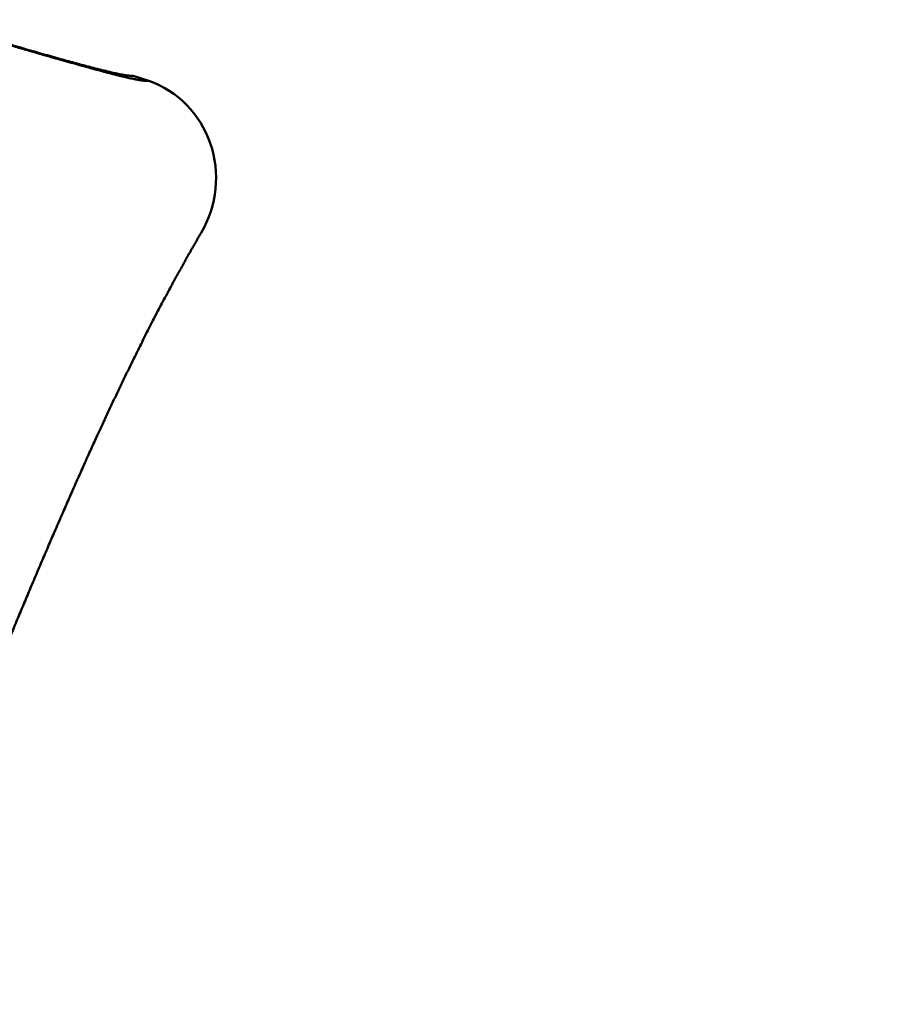
# Model space of a CAD drawing. Units: millimetres. Extents: x -440 to 13404, y 21358 to 34429.
# Drawn here: x 8797 to 8961, y 27822 to 28010 of the extents above; entities that cross this region are included whole.
import ezdxf

# ---------------------------------------------------------------- set-up
doc = ezdxf.new("R2010")
doc.units = ezdxf.units.MM
doc.layers.add('MD_Visible', color=7, linetype='Continuous', lineweight=50)
doc.styles.get("Standard").update_dxf_attribs({"font": 'arial.ttf'})
doc.dimstyles.new('ISO-25 (BySec)', dxfattribs={"dimtxt": 120, "dimasz": 60, "dimexe": 1.25, "dimexo": 0.625, "dimgap": 80, "dimtad": 1, "dimlfac": 0.1, "dimrnd": 5, "dimtxsty": 'Standard', "dimcen": 0, "dimse1": 1, "dimse2": 1, "dimclrd": 256, "dimclre": 256, "dimclrt": 256, "dimadec": 0, "dimazin": 0, "dimtfac": 1, "dimtmove": 1, "dimatfit": 3, "dimldrblk": 'DOTBLANK', "dimfxl": 1, "dimlwd": 5, "dimlwe": 5, "dimarcsym": 0})

# ---------------------------------------------------------------- blocks, each defined once
blk = doc.blocks.new('*D16')
at = {"lineweight": 5, "transparency": 16777216}
blk.add_line((1036.21, 34139.02), (13343.95, 34139.02), dxfattribs=at)
at = {"transparency": 16777216}
for points in [[(1036.21, 34149.02), (1036.21, 34129.02), (976.21, 34139.02)], [(13343.95, 34149.02), (13343.95, 34129.02), (13403.95, 34139.02)]]:
    blk.add_solid(points, dxfattribs=at)
at = {"layer": 'Defpoints', "color": 0, "transparency": 16777216}
for p in [(13403.95, 34139.02), (13403.95, 26737.04), (976.21, 24267.19)]:
    blk.add_point(p, dxfattribs=at)
at = {"transparency": 16777216, "insert": (7190.08, 34310.99), "char_height": 180, "attachment_point": 5}
blk.add_mtext('1235', dxfattribs=at)
blk = doc.blocks.new('_DotBlank')
at = {"color": 0, "linetype": 'ByBlock', "lineweight": -2}
blk.add_line((-0.5, 0), (-1, 0), dxfattribs=at)
blk.add_circle((0, 0), 0.5, dxfattribs=at)

msp = doc.modelspace()

# ---------------------------------------------------------------- linework, layer by layer
at = {"layer": 'MD_Visible'}
msp.add_line((8818.446, 27998.826), (8821.398, 27997.859), dxfattribs=at)
msp.add_ellipse((8814.87, 27978.954), major_axis=(6.23, 19.005), ratio=0.9659258, start_param=4.4910259, end_param=6.2669559, dxfattribs=at)
for points, knots in [([(8789.333, 28006.414), (8794.183, 28005.005), (8804.113, 28002.134), (8810.967, 28000.211), (8815.371, 27999.12), (8817.749, 27998.777), (8818.446, 27998.826)], [0.88352559, 0.88352559, 0.88352559, 0.88352559, 0.88352559, 0.88352559, 0.93333333, 1, 1, 1, 1, 1, 1]), ([(8821.398, 27997.859), (8820.7, 27997.81), (8818.241, 27998.164), (8813.614, 27999.319), (8806.351, 28001.367), (8795.751, 28004.438), (8790.302, 28006.022)], [-1, -1, -1, -1, -1, -1, -0.93333333, -0.87953212, -0.87953212, -0.87953212, -0.87953212, -0.87953212, -0.87953212])]:
    msp.add_open_spline(points, degree=5, knots=knots, dxfattribs=at)
msp.add_open_spline([(8760.589, 27803.445), (8761.396, 27806.116), (8763.065, 27811.432), (8765.732, 27819.332), (8769.623, 27829.845), (8775.118, 27843.62), (8781.314, 27858.737), (8788.259, 27875.671), (8795.912, 27894.265), (8804.167, 27913.841), (8812.899, 27933.487), (8820.171, 27948.505), (8825.748, 27959.034), (8829.516, 27965.68), (8831.412, 27968.91)], degree=5, dxfattribs=at)

# ---------------------------------------------------------------- dimensions: what is measured, and where the dimension line sits
dim = msp.add_linear_dim(base=(13403.954, 34139.023), p1=(976.212, 24267.185), p2=(13403.954, 26737.04), text='1235', dimstyle='ISO-25 (BySec)', override={"dimtxt": 180, "dimlfac": 1})
dim.commit()
dim.dimension.update_dxf_attribs({"geometry": '*D16', "text_midpoint": (7190.083, 34310.987)})

doc.saveas('drawing.dxf')
